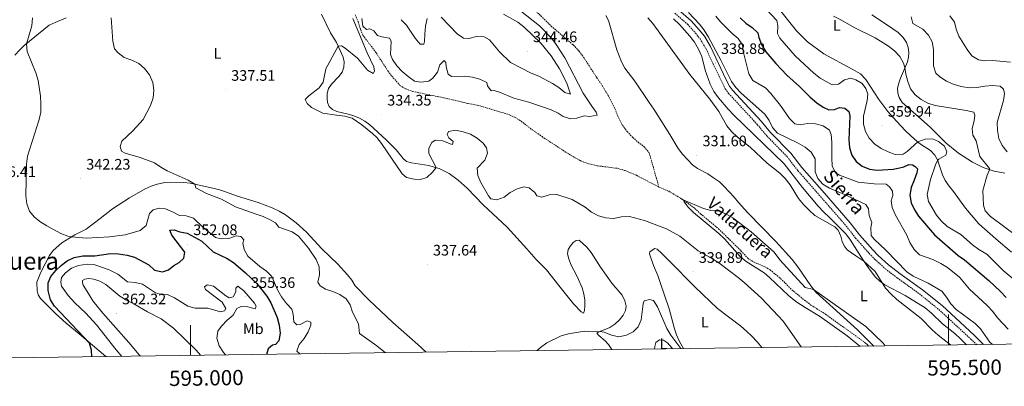
# Model space of a CAD drawing. Units: metres. Extents: x 593431 to 597926, y 4691651 to 4694681.
# Drawn here: x 594887 to 595537, y 4692045 to 4692287 of the extents above; entities that cross this region are included whole.
import ezdxf
from ezdxf.enums import TextEntityAlignment as Align

# ---------------------------------------------------------------- set-up
doc = ezdxf.new("R2010")
doc.units = ezdxf.units.M
doc.header["$MEASUREMENT"] = 0
doc.linetypes.add('TRAZOSX2', pattern=[1.5, 1, -0.5])
for name, color, linetype, lineweight in [('Carátula', 7, 'Continuous', 5), ('Level 11', 142, 'TRAZOSX2', 13), ('Level 21', 19, 'Continuous', 0), ('Level 36', 19, 'Continuous', 40), ('Level 37', 92, 'Continuous', 0), ('Level 4', 36, 'Continuous', 30), ('Level 41', 39, 'Continuous', 0), ('Level 43', 5, 'Continuous', 0), ('Level 44', 19, 'Continuous', 0), ('Level 45', 7, 'Continuous', 0), ('Level 5', 36, 'Continuous', 0), ('Level 61', 19, 'Continuous', 0), ('Level 63', 7, 'Continuous', 0), ('Level 7', 1, 'Continuous', 0)]:
    doc.layers.add(name, color=color, linetype=linetype, lineweight=lineweight)
doc.styles.add('Arial', font='ARIAL.TTF', dxfattribs={"height": 0.2})

# ---------------------------------------------------------------- blocks, each defined once
blk = doc.blocks.new('5PATER')
at = {"layer": 'Carátula', "linetype": 'Continuous', "lineweight": 5}
h = blk.add_hatch(color=250, dxfattribs=at)
edge = h.paths.add_edge_path()
edge.add_ellipse((0, 0), major_axis=(-1.33, -1.34), ratio=0.999422, start_angle=0, end_angle=360)

msp = doc.modelspace()

# ---------------------------------------------------------------- linework, layer by layer
at = {"layer": 'Level 11', "color": 142, "linetype": 'TRAZOSX2', "lineweight": 13}
for points in [[(595216.24, 4692304.15, 331.12), (595237.86, 4692282.66, 330.92), (595252.51, 4692270.17, 330.85), (595256.43, 4692265.98, 330.85), (595259.31, 4692262.14, 330.85), (595267.98, 4692248.63, 330.85), (595271.58, 4692243.53, 330.98), (595277.56, 4692233.24, 330.98), (595279.94, 4692228.29, 330.95), (595281.63, 4692223.73, 330.92), (595284.94, 4692217.25, 330.95), (595288.03, 4692213.17, 330.81), (595291.67, 4692209.28, 330.78), (595295.18, 4692206.15, 330.71), (595299.28, 4692203.17, 330.71), (595302.3, 4692199.37, 330.71), (595303.06, 4692197.48, 330.67), (595308.93, 4692176.6, 330.57)], [(595108.56, 4692290.03, 334.92), (595110.67, 4692285.61, 334.92), (595112.12, 4692280.52, 334.92), (595113.77, 4692276.64, 334.82), (595122.53, 4692264.93, 334.44), (595130.25, 4692253.08, 333.75), (595132.79, 4692249.68, 333.72), (595138.22, 4692243.59, 333.34), (595141.79, 4692241.31, 333.24), (595146.66, 4692239.55, 332.96), (595167.27, 4692235.32, 332.69), (595183.17, 4692231.65, 332.52), (595189.75, 4692230.42, 332.24), (595210.33, 4692224.22, 331.93), (595214.24, 4692222.4, 331.93), (595218.02, 4692219.96, 331.93), (595225.44, 4692214.34, 331.83), (595231.9, 4692209.83, 331.48), (595248.59, 4692198.9, 331.31), (595257.19, 4692193.95, 331.31), (595261.36, 4692192.28, 331.1), (595268.54, 4692190.57, 330.96), (595281.83, 4692188.88, 330.83), (595286.37, 4692187.6, 330.79), (595294.24, 4692184.32, 330.72), (595308.93, 4692176.6, 330.57)], [(595308.93, 4692176.6, 330.57), (595315.58, 4692173.81, 330.09), (595324.35, 4692168.58, 330.02), (595332.62, 4692162.55, 329.81), (595336.42, 4692159, 329.78), (595348.26, 4692149.11, 329.64), (595363.07, 4692134.63, 329.6), (595367.52, 4692129.72, 329.54), (595371.29, 4692127.35, 329.5), (595378.78, 4692124.03, 329.47), (595382.24, 4692122.03, 329.47), (595389.16, 4692116.42, 329.4), (595396.67, 4692108.85, 329.33), (595404.99, 4692102.02, 329.33), (595409.17, 4692098.87, 329.33), (595418.82, 4692092.86, 329.19), (595445.07, 4692074, 329.16), (595447.43, 4692071.83, 329.17)]]:
    msp.add_polyline3d(points, dxfattribs=at)
at = {"layer": 'Level 21', "color": 19, "linetype": 'TRAZOSX2', "lineweight": 0}
msp.add_polyline3d([(595319.36, 4692291.13, 338.84), (595327.93, 4692283.76, 339.17), (595333.06, 4692278.05, 339.34), (595336.16, 4692274.12, 339.37), (595340.06, 4692267.59, 339.13), (595350.41, 4692245.81, 338.68), (595352.76, 4692241.38, 338.59), (595354.94, 4692238.25, 338.52), (595373.82, 4692217.79, 338.19), (595380.18, 4692210.22, 338.19), (595393.46, 4692196.64, 338.02), (595400.62, 4692187.36, 337.86), (595415.59, 4692170.27, 337.69), (595432.5, 4692150.9, 336.71), (595438.62, 4692142.99, 336.86), (595447.66, 4692132.9, 337.28), (595451.19, 4692129.14, 337.53), (595458.23, 4692122.82, 337.69), (595466.12, 4692116.69, 338), (595480.73, 4692106.25, 338.02), (595493.52, 4692095.94, 338.02), (595505.4, 4692085.02, 338.19), (595514.69, 4692076.48, 337.69), (595518.39, 4692072.81, 337.72)], dxfattribs=at)
at = {"layer": 'Level 21', "color": 19, "linetype": 'Continuous', "lineweight": 0}
msp.add_polyline3d([(595321.61, 4692293.61, 338.84), (595330.27, 4692286.16, 339.17), (595335.62, 4692280.21, 339.34), (595338.93, 4692276.02, 339.37), (595343.02, 4692269.17, 339.13), (595353.4, 4692247.31, 338.68), (595355.62, 4692243.13, 338.59), (595357.56, 4692240.35, 338.52), (595376.33, 4692220, 338.19), (595382.66, 4692212.47, 338.19), (595395.99, 4692198.84, 338.02), (595403.2, 4692189.49, 337.86), (595418.11, 4692172.47, 337.69), (595435.09, 4692153.02, 336.71), (595441.19, 4692145.13, 336.86), (595450.12, 4692135.17, 337.28), (595453.53, 4692131.54, 337.53), (595460.38, 4692125.39, 337.69), (595468.12, 4692119.37, 338), (595482.76, 4692108.92, 338.02), (595495.71, 4692098.48, 338.02), (595507.67, 4692087.48, 338.19), (595517.01, 4692078.9, 337.69), (595523.07, 4692072.87, 337.74)], dxfattribs=at)
at = {"layer": 'Level 36', "color": 92, "linetype": 'Continuous', "lineweight": 0}
for points in [[(595086.47, 4692290.57, 337.09), (595092.45, 4692278.23, 336.27), (595096.28, 4692271.76, 335.3), (595097.59, 4692268.94, 334.96), (595100.67, 4692262.2, 334.58), (595101.34, 4692259.09, 334.41), (595101.12, 4692255.64, 334.44), (595100.18, 4692252.34, 334.48), (595097.99, 4692249.32, 334.48), (595093.02, 4692244.47, 334.55), (595091, 4692241.49, 334.55), (595090.19, 4692238.23, 334.55), (595090.1, 4692235.2, 334.55), (595090.39, 4692232.38, 334.48), (595091.53, 4692229.66, 334.41), (595093.61, 4692227.68, 334.48), (595096.54, 4692226.35, 334.48), (595104.02, 4692224.66, 334.62), (595107.81, 4692223.45, 334.65), (595111.53, 4692221.97, 334.62), (595115.1, 4692220, 334.62)], [(595541.44, 4692133.66, 359.44), (595531.07, 4692142.48, 359.58), (595519.89, 4692152.35, 359.27), (595511.18, 4692162.59, 359.1), (595503.28, 4692173.67, 357.86), (595500.31, 4692177.19, 357.44), (595497.82, 4692180.8, 356.89), (595495.98, 4692184.59, 356.2), (595492.66, 4692194.56, 354.96), (595490.9, 4692197.66, 354.65), (595488.11, 4692200.74, 354.65), (595481.5, 4692204.94, 354.72), (595477.57, 4692208.1, 355.37), (595471.55, 4692213.56, 356.86), (595465.65, 4692220.06, 357.82), (595459.99, 4692226.46, 357.79), (595454.09, 4692234.34, 357.31), (595445.5, 4692247.34, 356.44), (595442, 4692251.2, 356.48), (595436.49, 4692254.15, 356.65), (595417.74, 4692264.44, 358.89), (595407.05, 4692272.22, 359.03), (595399.65, 4692279.44, 358.69), (595386.67, 4692295.83, 357.58)], [(595449.28, 4692290.06, 361.58), (595459.81, 4692283.32, 361.72), (595466.64, 4692278.36, 361.86), (595469.95, 4692275.15, 361.96), (595472.33, 4692271.89, 362), (595473.44, 4692268.5, 361.86), (595473.75, 4692265.23, 361.72), (595473.55, 4692262.12, 361.03), (595472.85, 4692259.1, 360.51), (595468.25, 4692248.24, 359.06), (595467.08, 4692244.97, 358.79), (595466.39, 4692241.71, 358.65), (595466.5, 4692238.44, 358.34), (595467.45, 4692235.59, 358.31), (595469.49, 4692232.19, 358.06), (595480.08, 4692222.89, 355.93), (595487.75, 4692215.98, 355.13), (595495.29, 4692208.58, 355.1), (595498.39, 4692205.48, 355.44), (595506.64, 4692198.92, 356), (595515.81, 4692192.91, 357.89), (595522.85, 4692189.51, 359.51), (595529.95, 4692186.97, 360.34), (595537.08, 4692185.67, 361.1)], [(594884.16, 4692263.57, 346.01), (594887.47, 4692266.93, 345.77), (594890.46, 4692269.73, 345.22), (594906.94, 4692283.12, 342.78), (594910.71, 4692285.02, 342.46), (594918.1, 4692288, 341.47)], [(595273.98, 4692289.54, 333.12), (595275.71, 4692286.26, 332.6), (595281.23, 4692266.92, 331.81), (595284.4, 4692259.05, 331.43), (595286.56, 4692254.82, 331.33), (595293.09, 4692246.23, 330.98), (595302.6, 4692232.25, 330.64), (595305.66, 4692227.94, 330.77), (595316.1, 4692211.12, 331.15), (595321.61, 4692202.02, 330.91), (595324.48, 4692198.25, 330.88), (595331.15, 4692191.15, 330.88), (595334.34, 4692188.87, 330.91), (595341.25, 4692185.26, 331.02), (595345, 4692182.75, 330.98), (595348.82, 4692179.97, 330.98), (595351.95, 4692177, 331.02), (595358.59, 4692170, 331.08), (595361.36, 4692166.44, 331.12), (595367.54, 4692159.53, 331.12), (595386.09, 4692140.81, 331.05), (595396.77, 4692128.76, 330.81), (595400.56, 4692124.11, 330.67), (595409.05, 4692111.49, 330.22), (595412.45, 4692107.29, 329.84), (595439.82, 4692082.44, 329.7), (595450.62, 4692071.88, 329.6)], [(595511.71, 4692072.71, 336.18), (595507.96, 4692076.55, 336.34), (595504.19, 4692080.16, 336.51), (595495.98, 4692086.51, 336.41), (595488.62, 4692093.6, 336.44), (595484.51, 4692096.96, 336.31), (595471.26, 4692105.23, 335.75), (595457.93, 4692112.19, 335.1), (595454.6, 4692114.54, 334.72), (595451.71, 4692117.2, 334.55), (595446.95, 4692123.62, 334.68), (595442.03, 4692130.9, 335.24), (595435.32, 4692141.66, 335.27), (595432.16, 4692145.7, 335.24), (595421.47, 4692156.61, 335.51), (595417.74, 4692159.95, 335.89), (595413.9, 4692163.9, 335.86), (595403.63, 4692176.31, 335.72), (595391.67, 4692191.82, 336.31), (595358.31, 4692223.88, 336.31), (595354.53, 4692227.84, 336.34), (595348.29, 4692235.33, 336.13), (595345.17, 4692239.54, 336.2), (595342.85, 4692244.43, 336.44), (595339.56, 4692253.5, 336.55), (595337.19, 4692262.63, 336.79), (595335.12, 4692267.42, 336.89), (595332.36, 4692272.02, 337), (595329.34, 4692276.06, 336.96), (595322.52, 4692283.6, 337.06), (595318.68, 4692287.42, 337.1)], [(595115.1, 4692220, 334.62), (595118.4, 4692217.54, 334.58), (595129.03, 4692207.77, 334.55), (595135.62, 4692201.03, 334.58), (595140.35, 4692195.37, 334.62), (595142.51, 4692193.36, 334.37), (595145.8, 4692192.45, 334.27), (595157.18, 4692190.73, 334.82), (595160.78, 4692189.79, 334.89), (595164.05, 4692188.85, 335.2), (595170.71, 4692185.59, 335.58), (595176.65, 4692181.03, 335.72), (595182.48, 4692175.82, 335.75), (595193.1, 4692164.98, 335.75), (595208.86, 4692150.19, 336.34), (595221.78, 4692135.94, 337.06), (595228.06, 4692128.94, 337.13), (595234.83, 4692122.03, 337.16), (595242.96, 4692111.68, 337.19), (595252.74, 4692099.6, 336.33), (595257.75, 4692094.29, 335.95), (595259.15, 4692093.46, 335.84), (595259.8, 4692095.34, 335.88), (595260.15, 4692098.34, 335.91), (595260.1, 4692102.17, 335.91), (595259.53, 4692106.2, 336.22), (595258.45, 4692110.21, 336.53), (595255.15, 4692117.66, 336.88), (595250.94, 4692125.68, 337.12), (595249.51, 4692129.41, 337.4), (595248.69, 4692132.67, 337.54), (595249.11, 4692135.44, 337.67), (595250.57, 4692137.89, 337.67), (595252.36, 4692140.03, 337.67), (595254.3, 4692141.35, 337.67), (595256.36, 4692141.6, 337.67), (595261.39, 4692137.02, 337.36), (595264.23, 4692133.52, 337.26), (595270.54, 4692123.82, 337.12), (595277.95, 4692113.29, 336.71), (595284.77, 4692105.32, 336.5), (595286.55, 4692101.53, 336.5), (595287.27, 4692098.2, 336.26), (595286.95, 4692095.36, 335.78), (595285.44, 4692092.16, 335.64), (595282.95, 4692089.14, 335.46), (595279.94, 4692086.21, 335.43), (595276.57, 4692084.14, 335.43), (595272.88, 4692082.47, 335.36), (595269.39, 4692081.19, 334.91), (595267.96, 4692080.29, 334.67), (595269.33, 4692078.84, 334.53), (595273.45, 4692075.34, 333.53), (595275.78, 4692072.8, 333.12), (595277.83, 4692069.5, 332.98)], [(595155.56, 4692067.82, 337.74), (595149.97, 4692072.87, 337.95), (595133.46, 4692087.27, 338.78), (595121.65, 4692098.62, 339.12), (595117.59, 4692102.4, 338.99), (595108.63, 4692111.6, 338.74), (595106.36, 4692115.22, 338.74), (595103.58, 4692118.69, 338.92), (595097.23, 4692125.78, 338.88), (595086.59, 4692135.86, 339.06), (595076.55, 4692146.78, 338.57), (595069.81, 4692152.97, 338.74), (595062.81, 4692158.19, 339.02), (595058.51, 4692160.65, 339.02), (595053.94, 4692162.94, 339.09), (595044.65, 4692166.44, 339.26), (595031.04, 4692170.52, 339.47), (595020.12, 4692174.49, 339.54), (595014.82, 4692175.86, 339.68), (594999.92, 4692179.04, 340.09), (594995.64, 4692179.54, 340.64), (594986.95, 4692179.89, 340.91), (594983.04, 4692179.51, 341.02), (594978, 4692178.52, 341.4), (594974.11, 4692177.14, 341.29), (594970.17, 4692175.48, 341.6), (594959.86, 4692169.48, 342.29), (594948.62, 4692162.26, 342.98), (594940.46, 4692155.91, 343.32), (594931.15, 4692148.91, 344.25), (594923.78, 4692145.16, 344.91), (594915.11, 4692139.8, 345.29), (594909.39, 4692134.86, 345.66), (594907.1, 4692131.56, 346.04), (594901.44, 4692120.49, 346.52), (594898.66, 4692113.94, 346.63), (594898.88, 4692108.2, 346.94), (594899.53, 4692105.66, 346.97), (594901.22, 4692103.13, 347.08), (594910.99, 4692093.3, 348), (594918.02, 4692086.85, 348.59), (594926.71, 4692079.89, 349.73), (594944.15, 4692064.92, 350.54)], [(595376.93, 4692070.86, 335.06), (595373.9, 4692074.49, 335.22), (595370.09, 4692078.51, 335.33), (595366.81, 4692081.72, 335.95), (595362.88, 4692085.05, 336.6), (595347.51, 4692096.66, 337.12), (595332.79, 4692110.66, 337.95), (595329.19, 4692114.45, 338.05), (595319.15, 4692124.45, 339.5), (595310.78, 4692133.1, 339.43), (595307.79, 4692135.63, 339.43), (595306.17, 4692136.04, 339.47), (595304.56, 4692135.08, 339.74), (595303.07, 4692133.84, 339.71), (595302.69, 4692132.59, 339.67), (595305.4, 4692124.92, 339.29), (595308.2, 4692118.35, 338.67), (595309.89, 4692113.63, 338.5), (595315.71, 4692096.43, 336.46), (595319.17, 4692083.12, 335.78), (595320.56, 4692079.28, 335.22), (595322.55, 4692074.91, 335.05), (595325.14, 4692070.15, 335.05)], [(595317.87, 4692070.05, 332.52), (595317.47, 4692070.59, 332.57), (595314.64, 4692073.88, 332.81), (595311.97, 4692075.82, 332.95), (595309.25, 4692075.93, 333.02), (595307.04, 4692074.23, 333.02), (595306.17, 4692071.56, 333.02), (595306.16, 4692069.89, 333)]]:
    msp.add_polyline3d(points, dxfattribs=at)
at = {"layer": 'Level 4', "color": 36, "linetype": 'Continuous', "lineweight": 30}
for points in [[(595362.47, 4692287.97, 350), (595366.2, 4692284.53, 350), (595370.57, 4692281.59, 350), (595374.24, 4692278.18, 350), (595374.89, 4692275.13, 350), (595376.59, 4692270.43, 350), (595379.51, 4692265.6, 350), (595386.11, 4692257.98, 350), (595393.32, 4692250.3, 350), (595401.67, 4692242.75, 350), (595408.8, 4692235.74, 350), (595413.11, 4692231.99, 350), (595417.22, 4692229.14, 350), (595421.07, 4692227.43, 350)], [(595421.07, 4692227.43, 350), (595424.76, 4692227.61, 350), (595428.11, 4692229, 350), (595431.58, 4692228.45, 350), (595434.18, 4692226.33, 350), (595434.76, 4692223.41, 350), (595434.23, 4692207.8, 350), (595434.62, 4692202.46, 350), (595436.1, 4692197.63, 350), (595439.09, 4692193.38, 350), (595443.06, 4692190.35, 350), (595447.89, 4692188.33, 350), (595452.87, 4692187.81, 350), (595463.35, 4692188.42, 350), (595466.79, 4692188.94, 350), (595470.42, 4692189.98, 350), (595473.84, 4692191.4, 350), (595476.23, 4692191.14, 350), (595478.01, 4692190.11, 350), (595479.42, 4692188.66, 350), (595478.96, 4692185.92, 350), (595477.34, 4692181.12, 350), (595475.3, 4692176.39, 350), (595474.45, 4692171.16, 350), (595475.21, 4692166.1, 350), (595477.43, 4692161.62, 350), (595480.23, 4692157.35, 350), (595490.64, 4692145.18, 350), (595506.31, 4692131.58, 350), (595510.38, 4692128.56, 350), (595526.48, 4692114.98, 350), (595534.29, 4692107.68, 350), (595537.93, 4692103.93, 350)], [(594935.09, 4692064.8, 350), (594934.76, 4692069.05, 350), (594933.41, 4692073.83, 350), (594910.41, 4692098.11, 350), (594907.84, 4692102.38, 350), (594906.17, 4692108.39, 350), (594906.25, 4692113.39, 350), (594908.05, 4692117.74, 350), (594911.15, 4692121.66, 350), (594915.06, 4692125.2, 350), (594918.83, 4692127.98, 350), (594923.27, 4692130.28, 350), (594929.11, 4692131.3, 350), (594936.96, 4692131.23, 350), (594947.24, 4692132.85, 350), (594952.69, 4692132.62, 350), (594958.33, 4692131.7, 350), (594963.17, 4692130.46, 350), (594972.58, 4692125.3, 350), (594976.37, 4692121.76, 350), (594981.69, 4692120.76, 350), (594985.59, 4692122.04, 350), (594989.05, 4692124.89, 350), (594992.58, 4692126.84, 350), (594995.74, 4692129.79, 350), (594996.33, 4692133.66, 350), (594987.72, 4692144.9, 350), (594986.53, 4692148.1, 350), (594989.25, 4692148.34, 350), (594992.97, 4692147, 350), (594997.91, 4692146.22, 350), (595007.49, 4692140.88, 350), (595014.93, 4692133.96, 350), (595024.26, 4692129.56, 350), (595028.48, 4692126.88, 350), (595036.43, 4692120.08, 350), (595043.78, 4692113.1, 350), (595050.41, 4692104.61, 350), (595053, 4692100.33, 350), (595057.27, 4692090.58, 350), (595058.64, 4692085.62, 350), (595059.23, 4692080.37, 350), (595058.33, 4692075.39, 350), (595056.02, 4692072.95, 350), (595054.07, 4692072.45, 350), (595051.35, 4692069.93, 350), (595050.16, 4692066.38, 350)]]:
    msp.add_polyline3d(points, dxfattribs=at)
at = {"layer": 'Level 5', "color": 36, "linetype": 'Continuous', "lineweight": 0}
for points in [[(595132.38, 4692272.6, 335), (595131.86, 4692263.81, 335), (595133.29, 4692260.61, 335), (595136.11, 4692256.48, 335), (595139.63, 4692252.76, 335), (595143.5, 4692249.46, 335), (595147.79, 4692246.44, 335), (595152.04, 4692245.66, 335), (595157.33, 4692246.28, 335), (595159.89, 4692248.38, 335), (595162.93, 4692252.36, 335), (595164.5, 4692257.13, 335), (595167.29, 4692259.91, 335), (595168.39, 4692258.6, 335), (595168.65, 4692255.68, 335), (595169.99, 4692250.87, 335), (595172.26, 4692249.44, 335), (595180.97, 4692249.57, 335), (595186.01, 4692248.92, 335), (595190.87, 4692247.67, 335), (595195.51, 4692245.46, 335), (595195.91, 4692243.23, 335), (595198.37, 4692239.96, 335), (595200.26, 4692240.25, 335), (595203.87, 4692239.07, 335), (595213.38, 4692235.09, 335), (595223.28, 4692232.42, 335), (595237.87, 4692227.39, 335), (595242.57, 4692225.28, 335), (595245.83, 4692223.13, 335), (595250.57, 4692221.49, 335), (595254.85, 4692221.86, 335), (595259.63, 4692223.53, 335), (595263.36, 4692223.01, 335), (595268.22, 4692224.04, 335), (595267.63, 4692225.82, 335), (595264.65, 4692229.84, 335), (595259.1, 4692238.38, 335), (595246.95, 4692261.79, 335), (595241.21, 4692270.59, 335), (595238.18, 4692274.57, 335), (595230.17, 4692282.69, 335), (595208.27, 4692300.41, 335)], [(595165.38, 4692288.53, 340), (595175.99, 4692277.58, 340), (595180.08, 4692274.67, 340), (595183.56, 4692274.42, 340), (595188.59, 4692275.77, 340), (595193.73, 4692275.56, 340), (595197.33, 4692273.59, 340), (595203.77, 4692265.74, 340), (595211.2, 4692258.54, 340), (595224.79, 4692251.55, 340), (595229.72, 4692249.64, 340), (595238.73, 4692244.82, 340), (595243.04, 4692242.15, 340), (595246.89, 4692238.88, 340), (595250.73, 4692237.85, 340), (595248.17, 4692244.97, 340), (595243.47, 4692254.56, 340), (595237.9, 4692263.1, 340), (595231.2, 4692271.34, 340), (595219.99, 4692282.19, 340), (595216, 4692285.21, 340), (595206.56, 4692290.44, 340)], [(595328.41, 4692291.54, 340), (595335.82, 4692283.86, 340), (595338.82, 4692279.86, 340), (595341.61, 4692275.27, 340), (595349.78, 4692260.18, 340), (595356.78, 4692246.18, 340), (595359.65, 4692242.09, 340), (595363.2, 4692238.47, 340), (595378.77, 4692224.57, 340), (595381.69, 4692220.36, 340), (595383.89, 4692215.71, 340), (595387.23, 4692211.98, 340), (595400.85, 4692205.58, 340), (595405.46, 4692202.92, 340), (595409.39, 4692199.49, 340), (595412.03, 4692195.22, 340), (595412.05, 4692186.61, 340), (595413.84, 4692182.19, 340), (595417.13, 4692178.44, 340), (595421.55, 4692175.75, 340), (595431.45, 4692171.77, 340), (595445.32, 4692165.2, 340), (595447.18, 4692162.14, 340), (595447.72, 4692157.94, 340), (595449.3, 4692153.19, 340), (595448.62, 4692149.85, 340), (595448.97, 4692144.65, 340), (595450.96, 4692142.17, 340), (595458.6, 4692135.02, 340), (595472.36, 4692120.72, 340), (595476.54, 4692117.98, 340), (595486.43, 4692113.22, 340), (595495.44, 4692108.03, 340), (595498.58, 4692104.14, 340), (595501.55, 4692099.61, 340), (595504.92, 4692095.91, 340), (595509.27, 4692092.96, 340), (595517.5, 4692086.63, 340), (595521.11, 4692083.18, 340), (595527.21, 4692074.48, 340), (595528.89, 4692072.95, 340)], [(595379.79, 4692293.8, 355), (595386.67, 4692286.39, 355), (595387.37, 4692282.82, 355), (595387.1, 4692277.82, 355), (595388.72, 4692274.6, 355), (595398.86, 4692262.93, 355), (595411.23, 4692251.52, 355), (595415.37, 4692248.33, 355), (595423.29, 4692244.01, 355), (595427.29, 4692244.3, 355), (595431.33, 4692247.24, 355), (595435.42, 4692248.24, 355), (595438.92, 4692247.31, 355), (595443.01, 4692244.71, 355), (595445.5, 4692241.48, 355), (595446.79, 4692237.72, 355), (595446.39, 4692233.53, 355), (595443.78, 4692223.33, 355), (595443.83, 4692218.06, 355), (595445.21, 4692213.25, 355), (595447.52, 4692208.74, 355), (595451.42, 4692204.83, 355), (595455.56, 4692201.92, 355), (595460.09, 4692199.7, 355), (595464.85, 4692198.11, 355), (595469.96, 4692198.22, 355), (595472.71, 4692200.04, 355), (595479.78, 4692206.32, 355), (595484.5, 4692208.22, 355), (595489.3, 4692208.25, 355), (595493.44, 4692206.54, 355), (595497.34, 4692203.47, 355), (595498.93, 4692199.86, 355), (595498.08, 4692197.54, 355), (595493.61, 4692195.06, 355), (595492.78, 4692194.19, 355), (595491.36, 4692191.23, 355), (595488.01, 4692181.46, 355), (595485.76, 4692171.59, 355), (595486.66, 4692167.15, 355), (595491.96, 4692158.15, 355), (595495.21, 4692154.35, 355), (595499.12, 4692150.67, 355), (595508.14, 4692145.39, 355), (595515.67, 4692138.54, 355), (595519.85, 4692135.39, 355), (595525.15, 4692132.47, 355), (595535.92, 4692121.6, 355), (595543.99, 4692114.96, 355)], [(594895.97, 4692288.06, 345), (594895.32, 4692282.74, 345), (594891.91, 4692270.9, 345), (594892.45, 4692265.93, 345), (594898, 4692251.73, 345), (594899.53, 4692246.73, 345), (594901.24, 4692236.51, 345), (594901.44, 4692231.52, 345), (594901.28, 4692226.01, 345), (594900.27, 4692221.11, 345), (594892.58, 4692196.86, 345), (594891.88, 4692191.58, 345), (594891.55, 4692170.83, 345), (594892.2, 4692165.64, 345), (594893.88, 4692160.8, 345), (594897.01, 4692157.06, 345), (594900.79, 4692153.79, 345), (594905.31, 4692150.95, 345), (594914.46, 4692146.05, 345), (594919.13, 4692144.32, 345), (594921.53, 4692143.78, 345), (594931.29, 4692142.9, 345), (594946.74, 4692143.7, 345), (594956.99, 4692145.15, 345), (594966.89, 4692148.07, 345), (594970.88, 4692151.24, 345), (594972.98, 4692159.11, 345), (594975.49, 4692161.49, 345), (594979.42, 4692162.73, 345), (594983.5, 4692162.19, 345), (594988.23, 4692160.25, 345), (594992.88, 4692157.86, 345), (594997.29, 4692157.57, 345), (595002.07, 4692156.08, 345), (595008.12, 4692150.08, 345), (595016.59, 4692143.25, 345), (595020.19, 4692142.41, 345), (595025.31, 4692142.69, 345), (595030.09, 4692144.51, 345), (595033.34, 4692143.91, 345), (595035.15, 4692141.78, 345), (595034.62, 4692139.67, 345), (595035.43, 4692135.35, 345), (595037.83, 4692130.96, 345), (595045.85, 4692124.17, 345), (595050.11, 4692121.08, 345), (595053.73, 4692117.63, 345), (595057.5, 4692108.88, 345), (595060.14, 4692104.19, 345), (595063.28, 4692099.85, 345), (595066.89, 4692096.19, 345), (595067.78, 4692092.77, 345), (595068.26, 4692087.79, 345), (595070.27, 4692085.78, 345), (595072.37, 4692086.08, 345), (595077.05, 4692088.44, 345), (595079.42, 4692087.54, 345), (595079.44, 4692085.68, 345), (595077.76, 4692081.3, 345), (595075.1, 4692076.82, 345), (595071.62, 4692072.9, 345), (595070.16, 4692068.39, 345), (595072.15, 4692066.68, 345)], [(595128.71, 4692067.46, 340), (595123.04, 4692072.08, 340), (595111.57, 4692080.03, 340), (595110.8, 4692086.52, 340), (595106.98, 4692094.24, 340), (595105.27, 4692098.94, 340), (595102.79, 4692102.9, 340), (595098.57, 4692105.92, 340), (595093.94, 4692107.86, 340), (595089.08, 4692109.35, 340), (595085.58, 4692111.52, 340), (595084.1, 4692113.83, 340), (595085.03, 4692118.84, 340), (595084.83, 4692124.04, 340), (595082.97, 4692128.81, 340), (595077.84, 4692136.43, 340), (595071.31, 4692144.22, 340), (595067.16, 4692147.01, 340), (595058.22, 4692150.25, 340), (595056.05, 4692152.94, 340), (595052.55, 4692155.05, 340), (595048.01, 4692157.2, 340), (595043.26, 4692158.62, 340), (595029.7, 4692163.49, 340), (595020.47, 4692168.54, 340), (595010.52, 4692172.28, 340), (595003.67, 4692176.15, 340), (595002.92, 4692178.4, 340), (594998.5, 4692181.04, 340), (594984.72, 4692187.2, 340), (594980.39, 4692189.63, 340), (594976.33, 4692192.55, 340), (594966.8, 4692196.14, 340), (594956.87, 4692198.98, 340), (594954.49, 4692200.29, 340), (594953.58, 4692203.4, 340), (594954.7, 4692206.77, 340), (594962.1, 4692213.55, 340), (594968.81, 4692220.99, 340), (594973.62, 4692230.21, 340), (594975.38, 4692235.28, 340), (594975.83, 4692240.51, 340), (594975.17, 4692245.48, 340), (594973.03, 4692250.48, 340), (594969.78, 4692254.64, 340), (594966.09, 4692258, 340), (594961.41, 4692260.22, 340), (594956.35, 4692261.97, 340), (594952.43, 4692265.07, 340), (594949.99, 4692267.62, 340), (594948.75, 4692272.69, 340), (594947.81, 4692288.1, 340)], [(595402.83, 4692071.22, 335), (595402.81, 4692071.24, 335), (595390.93, 4692088.2, 335), (595387.5, 4692091.85, 335), (595376.53, 4692103.31, 335), (595365.23, 4692113.63, 335), (595361.12, 4692116.96, 335), (595348.43, 4692126.66, 335), (595344.22, 4692129.36, 335), (595334.83, 4692134.59, 335), (595322.68, 4692144.26, 335), (595313.89, 4692149.03, 335), (595299.35, 4692154.62, 335), (595289.49, 4692157.1, 335), (595284.36, 4692156.96, 335), (595279.01, 4692155.77, 335), (595274.02, 4692156.22, 335), (595269.13, 4692157.67, 335), (595264.45, 4692160.12, 335), (595260.25, 4692163.24, 335), (595251.68, 4692168.44, 335), (595241.74, 4692171.61, 335), (595236.69, 4692171.41, 335), (595231.67, 4692169.9, 335), (595228.47, 4692170.81, 335), (595227.21, 4692172.98, 335), (595223.3, 4692176.11, 335), (595219.78, 4692176.63, 335), (595215.47, 4692175.45, 335), (595210.96, 4692173.02, 335), (595206.81, 4692169.91, 335), (595201.99, 4692168.27, 335), (595198.12, 4692168.75, 335), (595196.59, 4692170.74, 335), (595191.49, 4692179.66, 335), (595189.44, 4692184.25, 335), (595189.21, 4692188.93, 335), (595194.13, 4692194.22, 335), (595195.86, 4692198.92, 335), (595195.32, 4692202.35, 335), (595193.1, 4692205.56, 335), (595189.15, 4692208.83, 335), (595184.71, 4692211.36, 335), (595179.95, 4692213.02, 335), (595174.93, 4692214.09, 335), (595170.23, 4692213.24, 335), (595169.43, 4692211.29, 335), (595170.38, 4692209.11, 335), (595173.27, 4692206.68, 335), (595172.95, 4692204.67, 335), (595171.21, 4692205.04, 335), (595166.41, 4692207.11, 335), (595161.41, 4692207.57, 335), (595159.17, 4692205.92, 335), (595157.17, 4692202.14, 335), (595157.33, 4692198.74, 335), (595161.99, 4692189.44, 335), (595159.67, 4692186.38, 335), (595155.9, 4692182.98, 335), (595151.74, 4692181.49, 335), (595147.46, 4692181.75, 335), (595142.58, 4692182.82, 335), (595139.72, 4692185.33, 335), (595126.06, 4692205.38, 335), (595122.88, 4692209.24, 335), (595120.17, 4692211.86, 335), (595113.09, 4692217.6, 335), (595106.67, 4692222, 335), (595101.86, 4692223.39, 335), (595096.24, 4692223.89, 335), (595087.43, 4692225.37, 335), (595079.9, 4692228.99, 335), (595077.01, 4692231.56, 335), (595075.69, 4692234.28, 335), (595078.04, 4692236.62, 335), (595084.99, 4692242.01, 335), (595087.47, 4692245.72, 335), (595089.34, 4692254.38, 335), (595097.42, 4692269.31, 335), (595099.58, 4692269.58, 335), (595102.13, 4692268.03, 335), (595110.16, 4692261.39, 335), (595116.68, 4692253.48, 335), (595120.56, 4692251.31, 335), (595121.41, 4692252.88, 335), (595120.92, 4692255.73, 335), (595116.55, 4692264.91, 335), (595107.11, 4692287.56, 335)], [(595112.96, 4692287.68, 335), (595113.79, 4692282.6, 335), (595116.09, 4692280.29, 335), (595118.28, 4692280.73, 335), (595121.04, 4692279.39, 335), (595123.29, 4692276.39, 335), (595126.17, 4692275.47, 335), (595131.32, 4692274.71, 335), (595132.38, 4692272.6, 335)], [(595139.05, 4692286.82, 340), (595142.42, 4692283.13, 340), (595148.13, 4692274.64, 340), (595151.54, 4692270.77, 340), (595154.02, 4692270.67, 340), (595154.42, 4692272.4, 340), (595154.54, 4692277.4, 340), (595155.08, 4692282.57, 340), (595156.11, 4692287.63, 340)], [(595301.63, 4692287.99, 335), (595304.92, 4692284.22, 335), (595329.44, 4692250.64, 335), (595342.63, 4692234.59, 335), (595348.45, 4692226.36, 335), (595353.74, 4692216.99, 335), (595356.88, 4692213.1, 335), (595360.47, 4692209.6, 335), (595369.11, 4692202.94, 335), (595380.26, 4692192.26, 335), (595388.63, 4692185.76, 335), (595392.16, 4692182.22, 335), (595395.63, 4692178.07, 335), (595401.07, 4692169.05, 335), (595404.21, 4692165.16, 335), (595407.96, 4692161.36, 335), (595411.69, 4692157.96, 335), (595424.89, 4692150.34, 335), (595427.08, 4692148.11, 335), (595428.93, 4692144.14, 335), (595429.76, 4692140.71, 335), (595431.13, 4692137.88, 335), (595433.19, 4692135.3, 335), (595438.8, 4692131.18, 335), (595444.09, 4692127.85, 335), (595451.65, 4692120.97, 335), (595458.49, 4692109.91, 335), (595462.05, 4692105.95, 335), (595465.76, 4692102.59, 335), (595481.93, 4692089.91, 335), (595489.15, 4692082.62, 335)], [(595346.43, 4692289.23, 345), (595349.61, 4692285.37, 345), (595357.31, 4692277.74, 345), (595361.31, 4692274.54, 345), (595363.99, 4692270.32, 345), (595364.6, 4692266.06, 345), (595368.16, 4692251.07, 345), (595370.89, 4692246.86, 345), (595379.23, 4692241.84, 345), (595382.69, 4692238.22, 345), (595389.07, 4692230.39, 345), (595395.05, 4692221.65, 345), (595398.61, 4692218.15, 345), (595402.04, 4692217.55, 345), (595406.99, 4692218.45, 345), (595412.24, 4692218.18, 345), (595417.27, 4692216.91, 345), (595421.36, 4692214.1, 345), (595422.46, 4692211.23, 345), (595423.05, 4692206.26, 345), (595423, 4692195.57, 345), (595423.28, 4692190.58, 345), (595425.35, 4692186.03, 345), (595427.97, 4692184.4, 345), (595440.45, 4692179.74, 345), (595450.87, 4692178.62, 345), (595458.94, 4692178.47, 345), (595460.98, 4692176.76, 345), (595463.01, 4692173.86, 345), (595463.27, 4692171.11, 345), (595462.15, 4692167.5, 345), (595462.69, 4692163.06, 345), (595464.79, 4692158.52, 345), (595472.39, 4692144.91, 345), (595474.43, 4692140.12, 345), (595477.25, 4692135.53, 345), (595480.77, 4692131.96, 345), (595489.68, 4692128.79, 345), (595494.84, 4692126.31, 345), (595499.25, 4692123.51, 345), (595507.12, 4692117.22, 345), (595513.82, 4692109.31, 345), (595525.52, 4692098.54, 345), (595529.23, 4692094.63, 345), (595532.34, 4692090.52, 345), (595539.39, 4692082.92, 345)], [(595423.99, 4692289.05, 360), (595428.86, 4692286.69, 360), (595437.81, 4692281.66, 360), (595451.61, 4692274.96, 360), (595460.32, 4692269.45, 360), (595464.36, 4692266.3, 360), (595467.78, 4692262.51, 360), (595470.28, 4692258.13, 360), (595471.24, 4692255.28, 360), (595471.88, 4692250.98, 360), (595473.05, 4692246.12, 360), (595474.88, 4692241.28, 360), (595477.93, 4692237.32, 360), (595481.82, 4692234.16, 360), (595486.27, 4692231.85, 360), (595491.15, 4692230.22, 360), (595511.55, 4692226.96, 360), (595516.58, 4692225.82, 360), (595517.31, 4692223.91, 360), (595516.81, 4692220.14, 360), (595515.47, 4692215.17, 360), (595516.04, 4692210.87, 360), (595518.26, 4692206.95, 360), (595520.62, 4692196.72, 360), (595527.06, 4692188.72, 360), (595527.06, 4692188, 360), (595525.34, 4692184.45, 360), (595522.66, 4692174.24, 360), (595522.69, 4692169.45, 360), (595523.07, 4692164.63, 360), (595524.19, 4692160.82, 360), (595527.59, 4692157.15, 360), (595544.73, 4692144.4, 360)], [(595475.38, 4692288.62, 365), (595476.48, 4692284.3, 365), (595483.11, 4692280.51, 365), (595486.75, 4692276.69, 365), (595489.08, 4692272.26, 365), (595489.96, 4692267.18, 365), (595490.05, 4692256.47, 365), (595491.67, 4692251.57, 365), (595494.24, 4692249.18, 365), (595498.58, 4692246.34, 365), (595503.12, 4692244.26, 365), (595508.19, 4692242.8, 365), (595513.68, 4692242, 365), (595518.68, 4692242.08, 365), (595523.87, 4692243.08, 365), (595528.97, 4692243.57, 365), (595534.01, 4692243.09, 365), (595536.16, 4692241.14, 365), (595536.81, 4692238.25, 365), (595536.11, 4692233.61, 365), (595532.12, 4692219.05, 365), (595532.24, 4692213.8, 365), (595533.13, 4692208.53, 365), (595535.32, 4692204.04, 365), (595538.7, 4692199.68, 365)], [(595500.85, 4692289.29, 370), (595503.81, 4692285.26, 370), (595504.97, 4692280.62, 370), (595506.81, 4692275.97, 370), (595512.23, 4692267.12, 370), (595515.31, 4692263.07, 370), (595519.69, 4692260.3, 370), (595523.84, 4692259.8, 370), (595529.01, 4692259.88, 370), (595540.83, 4692258.89, 370)], [(595441.46, 4692071.75, 330), (595433.11, 4692078.56, 330), (595414.88, 4692091.63, 330), (595405.39, 4692097.15, 330), (595399.15, 4692101.23, 330), (595394.37, 4692105.13, 330), (595381.97, 4692116.97, 330), (595378.28, 4692120.1, 330), (595366.43, 4692127.58, 330), (595362.55, 4692130.74, 330), (595352.24, 4692142.39, 330), (595348.4, 4692145.96, 330), (595331.85, 4692159.87, 330), (595328.22, 4692163.43, 330), (595325.61, 4692166.77, 330), (595324.87, 4692168.2, 330), (595338.28, 4692162.38, 330), (595343.2, 4692161.24, 330), (595348.49, 4692160.67, 330), (595353.17, 4692158.9, 330), (595357.73, 4692156.38, 330), (595369.84, 4692147.17, 330), (595384.92, 4692133.6, 330), (595388.72, 4692128.68, 330), (595405.39, 4692110.44, 330), (595410.99, 4692109.09, 330), (595445.35, 4692084.81, 330), (595456.81, 4692073.67, 330), (595458.23, 4692071.98, 330)], [(595023.06, 4692066.01, 355), (595021.89, 4692067.57, 355), (595018.99, 4692071.9, 355), (595017.5, 4692077.06, 355), (595018.14, 4692081.58, 355), (595020.42, 4692085.05, 355), (595024.14, 4692088.84, 355), (595028.11, 4692092.25, 355), (595030.64, 4692096.56, 355), (595033.57, 4692097.84, 355), (595037.84, 4692097.75, 355), (595042.67, 4692096.36, 355), (595043.41, 4692098.18, 355), (595042.19, 4692100.1, 355), (595035.19, 4692108.18, 355), (595031.21, 4692111.38, 355), (595029.97, 4692110.04, 355), (595029.97, 4692107.56, 355), (595028.16, 4692104.27, 355), (595025.6, 4692103.69, 355), (595023.43, 4692104.94, 355), (595015.34, 4692111.26, 355), (595011.08, 4692112.21, 355), (595009.26, 4692110.78, 355), (595010.03, 4692109.08, 355), (595020.96, 4692100.77, 355), (595023.45, 4692096.6, 355), (595022.39, 4692095.02, 355), (595019.89, 4692094.37, 355), (595011.58, 4692096.74, 355), (595003.16, 4692096.81, 355), (594998.36, 4692098.23, 355), (594989.51, 4692103.54, 355), (594984.87, 4692105.89, 355), (594981.61, 4692105.6, 355), (594977.03, 4692106.99, 355), (594968.47, 4692112.54, 355), (594963.59, 4692113.61, 355), (594958.61, 4692114.08, 355), (594952.21, 4692119.16, 355), (594946.32, 4692121.96, 355), (594936.99, 4692125.46, 355), (594932, 4692125.86, 355), (594926.2, 4692124.93, 355), (594921.53, 4692123.14, 355), (594917.56, 4692120.03, 355), (594915.09, 4692116.92, 355), (594914.51, 4692113.97, 355), (594915.1, 4692111.34, 355), (594919.47, 4692105.12, 355), (594923.69, 4692100.38, 355), (594931.08, 4692093.42, 355), (594938.15, 4692085.84, 355), (594951.01, 4692069.29, 355), (594954.79, 4692065.07, 355)], [(595006.74, 4692065.78, 360), (595003.73, 4692069.06, 360), (594988.85, 4692083.53, 360), (594980.76, 4692089.87, 360), (594971.71, 4692094.45, 360), (594962.66, 4692099.72, 360), (594957.42, 4692102.29, 360), (594953.5, 4692104.73, 360), (594944.2, 4692112.33, 360), (594940.28, 4692114.6, 360), (594936.29, 4692116.01, 360), (594933.01, 4692116.26, 360), (594930.37, 4692115.85, 360), (594928.91, 4692114.95, 360), (594928.85, 4692113.5, 360), (594929.27, 4692111.89, 360), (594933.04, 4692106.11, 360), (594935.71, 4692101.6, 360), (594942.21, 4692093.54, 360), (594959.41, 4692074.21, 360), (594966.25, 4692066.03, 360), (594967.11, 4692065.24, 360)], [(595323.45, 4692070.13, 335), (595316.76, 4692079, 335), (595314.11, 4692083.32, 335), (595308.11, 4692097.62, 335), (595305.43, 4692101.8, 335), (595302.8, 4692102.54, 335), (595299.19, 4692101.67, 335), (595298.51, 4692099.76, 335), (595297.29, 4692089.07, 335), (595295.38, 4692084.46, 335), (595292.04, 4692081.3, 335), (595287.49, 4692079.13, 335), (595282.61, 4692078.02, 335), (595277.66, 4692079.13, 335), (595272.86, 4692080.98, 335), (595270.1, 4692081.45, 335), (595265.1, 4692081.3, 335), (595259.98, 4692081.69, 335), (595249.4, 4692079.97, 335), (595244.59, 4692078.58, 335), (595234.97, 4692073.9, 335), (595230.89, 4692070.98, 335), (595228.65, 4692068.83, 335)], [(595489.15, 4692082.62, 335), (595493.17, 4692079.04, 335), (595501.32, 4692072.68, 335), (595501.47, 4692072.57, 335)]]:
    msp.add_polyline3d(points, dxfattribs=at)
at = {"layer": 'Level 61', "color": 19, "linetype": 'Continuous', "lineweight": 0}
msp.add_lwpolyline([(594335.54, 4692056.57), (594304.39, 4694369.71), (597733.69, 4694416.8), (597765.98, 4692103.66), (594335.54, 4692056.57)], close=True, dxfattribs=at)
at = {"layer": 'Level 63', "linetype": 'Continuous', "lineweight": 0}
for points in [[(595500.01, 4692072.55), (595500.01, 4692092.55)], [(595000.01, 4692065.69), (595000.01, 4692085.69)]]:
    msp.add_lwpolyline(points, dxfattribs=at)

# ---------------------------------------------------------------- block references
at = {"layer": 'Level 7', "color": 19, "linetype": 'Continuous', "lineweight": 0, "xscale": 0.09999983015004542, "yscale": 0.09999983015004542}
for p in [(595222.19, 4692266.13, 344.47), (595346.16, 4692258.32, 338.89), (595023.14, 4692240.65, 337.51), (595126.05, 4692224.35, 334.36), (595456.13, 4692216.97, 359.94), (595333.96, 4692197.55, 331.61), (594927.54, 4692182.16, 342.24), (594998.14, 4692139.01, 352.08), (595156.22, 4692125.55, 337.64), (595331.5, 4692120.73, 339.9), (595036.24, 4692104.23, 355.37), (594951.12, 4692093.43, 362.33)]:
    msp.add_blockref('5PATER', p, dxfattribs=at)

# ---------------------------------------------------------------- texts
at = {"layer": 'Level 37', "color": 92, "linetype": 'Continuous', "lineweight": 0, "style": 'Arial'}
for s, p in [('L', (595426.23, 4692283.09, 359.78)), ('L', (595017.87, 4692264.64, 337.67)), ('L', (595444.12, 4692104.88, 332.25)), ('L', (595339.33, 4692087.58, 332.35)), ('Mb', (595041.47, 4692083.23, 351.79)), ('L', (595312.04, 4692073.41, 332.35))]:
    msp.add_text(s, height=7, dxfattribs=at).set_placement(p, align=Align.MIDDLE_CENTER)
at = {"layer": 'Level 41', "color": 19, "linetype": 'Continuous', "lineweight": 0, "style": 'Arial'}
for s, p in [('344.46', (595225.94, 4692269.88, 344.47)), ('338.88', (595349.91, 4692262.07, 338.89)), ('337.51', (595026.89, 4692244.4, 337.51)), ('334.35', (595129.81, 4692228.1, 334.36)), ('359.94', (595459.88, 4692220.72, 359.94)), ('331.60', (595337.71, 4692201.3, 331.61)), ('342.23', (594931.29, 4692185.91, 342.24)), ('356.41', (594868.96, 4692181.03, 356.42)), ('352.08', (595001.89, 4692142.76, 352.08)), ('337.64', (595159.97, 4692129.3, 337.64)), ('339.89', (595335.25, 4692124.48, 339.9)), ('355.36', (595039.99, 4692107.98, 355.37)), ('362.32', (594954.87, 4692097.18, 362.33))]:
    msp.add_text(s, height=7, dxfattribs=at).set_placement(p, align=Align.BOTTOM_LEFT)
at = {"layer": 'Level 43', "color": 142, "linetype": 'Continuous', "lineweight": 0, "style": 'Arial'}
msp.add_text('Vallacuera', height=8, rotation=-41.9805, dxfattribs=at).set_placement((595338.31, 4692162.93, 329.78), align=Align.BOTTOM_LEFT)
at = {"layer": 'Level 44', "color": 19, "linetype": 'Continuous', "lineweight": 0, "style": 'Arial'}
msp.add_text('Sierra', height=9, rotation=-49.29742, dxfattribs=at).set_placement((595425.75, 4692168.63, 337.69), align=Align.BOTTOM_CENTER)
at = {"layer": 'Level 45', "color": 19, "linetype": 'Continuous', "lineweight": 0, "style": 'Arial'}
msp.add_text('Vallocuera', height=11.5, dxfattribs=at).set_placement((594874.58, 4692127.9, 346.68), align=Align.MIDDLE_CENTER)
at = {"layer": 'Level 63', "linetype": 'Continuous', "lineweight": 0, "style": 'Arial'}
for s, p in [('595.500', (595510.46, 4692062.7)), ('595.000', (595010.46, 4692055.84))]:
    msp.add_text(s, height=10, rotation=0.78654, dxfattribs=at).set_placement(p, align=Align.TOP_CENTER)

doc.saveas('drawing.dxf')
